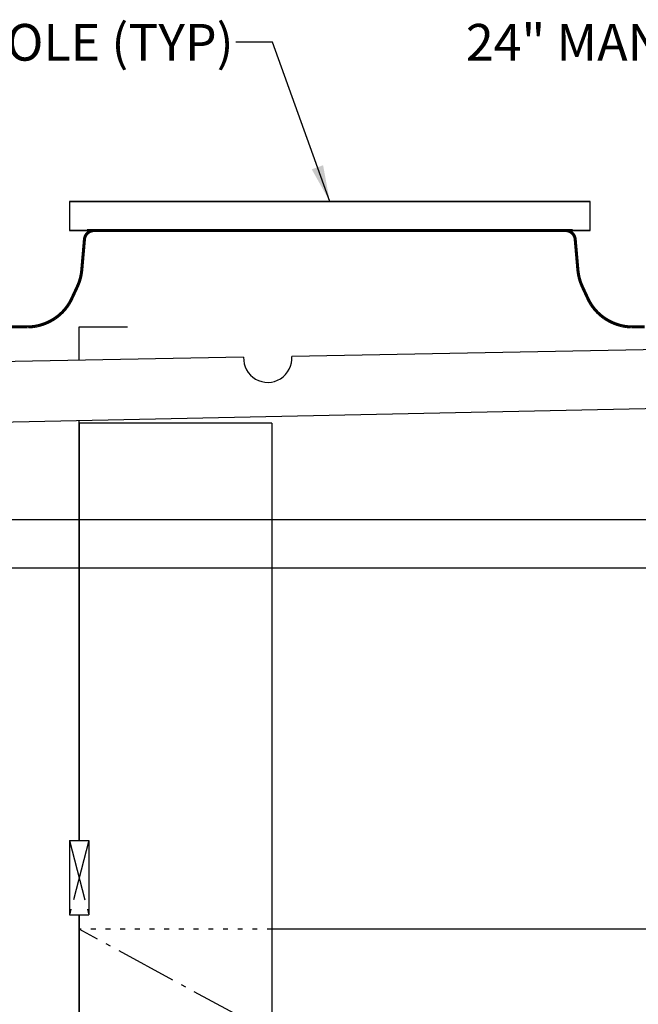
# Model space of a CAD drawing. Units: inches. Extents: x 10649 to 21442, y 1732 to 3323.
# Drawn here: x 10705 to 10731, y 1773 to 1813 of the extents above; entities that cross this region are included whole.
import ezdxf

# ---------------------------------------------------------------- set-up
doc = ezdxf.new("R2010")
doc.units = ezdxf.units.IN
doc.header["$LTSCALE"] = 0.5
doc.header["$MEASUREMENT"] = 0
doc.linetypes.add('CENTER', pattern=[12, 5, -0.8, 0.4, -0.8, 5])
doc.linetypes.add('DOT', pattern=[1.6, 0.4, -0.8, 0.4])
for name, color, linetype in [('013', 7, 'CONTINUOUS'), ('028', 1, 'CONTINUOUS'), ('038', 1, 'CONTINUOUS'), ('043', 1, 'CONTINUOUS'), ('050', 1, 'CONTINUOUS'), ('054', 1, 'CONTINUOUS'), ('Dimensions', 1, 'CONTINUOUS')]:
    doc.layers.add(name, color=color, linetype=linetype)
doc.styles.get("Standard").update_dxf_attribs({"font": 'TIMES.TTF'})
doc.dimstyles.new('Copy of STANDARD', dxfattribs={"dimtxt": 1.5, "dimasz": 1.4925, "dimexe": 0.3675, "dimexo": 1, "dimgap": 0.09, "dimtad": 0, "dimtih": 1, "dimtoh": 1, "dimdec": 3, "dimzin": 0, "dimdsep": 46, "dimlunit": 4, "dimtxsty": 'Standard', "dimcen": 0.09, "dimadec": 0, "dimazin": 0, "dimtfac": 1, "dimtdec": 3, "dimtofl": 0, "dimtmove": 0, "dimatfit": 3, "dimfxl": 0, "dimtolj": 1, "dimtzin": 0, "dimarcsym": 0})

msp = doc.modelspace()

# ---------------------------------------------------------------- linework, layer by layer
at = {"layer": '013', "linetype": 'Continuous'}
for p, q in [((10727.7868, 1804.7433), (10708.5281, 1804.7433)), ((10707.9213, 1799.4459), (10707.9213, 1800.8063)), ((10707.9213, 1800.8063), (10709.8898, 1800.8063)), ((10707.9213, 1796.8693), (10707.9213, 1796.9859)), ((10707.9213, 1779.8221), (10707.9213, 1796.8693)), ((10707.5276, 1779.8221), (10708.315, 1779.8221)), ((10707.5276, 1779.8221), (10707.5276, 1776.7906)), ((10708.315, 1779.8221), (10708.315, 1776.7906)), ((10707.5276, 1776.7906), (10708.315, 1776.7906)), ((10707.9213, 1740.9024), (10707.9213, 1776.7906))]:
    msp.add_line(p, q, dxfattribs=at)
at = {"layer": '013', "linetype": 'CENTER'}
for p, q in [((10707.5276, 1779.8221), (10708.315, 1776.7906)), ((10708.315, 1779.8221), (10707.5276, 1776.7906))]:
    msp.add_line(p, q, dxfattribs=at)
at = {"layer": '013', "linetype": 'Continuous', "const_width": 0.125}
for points in [[(10708.5281, 1804.7433, 0.3888787), (10708.1359, 1804.3839)], [(10728.179, 1804.3839, 0.3888787), (10727.7868, 1804.7433)], [(10707.8484, 1802.4602, 0.0874887), (10708.0254, 1803.1206)], [(10728.2896, 1803.1206, 0.0874887), (10728.4665, 1802.4602)]]:
    msp.add_lwpolyline(points, format="xyb", dxfattribs=at)
for points in [[(10718.1575, 1804.7433), (10708.2362, 1804.7433)], [(10718.1575, 1804.7433), (10728.0787, 1804.7433)], [(10708.1359, 1804.3839), (10708.0254, 1803.1206)], [(10728.179, 1804.3839), (10728.2896, 1803.1206)], [(10707.8484, 1802.4602), (10707.6072, 1801.9429)], [(10728.4665, 1802.4602), (10728.7078, 1801.9429)], [(10707.5338, 1801.8019), (10707.4903, 1801.7304)], [(10707.5731, 1801.8737), (10707.5338, 1801.8019)], [(10707.6072, 1801.9429), (10707.5731, 1801.8737)], [(10728.7418, 1801.8737), (10728.7078, 1801.9429)], [(10728.7811, 1801.8019), (10728.7418, 1801.8737)], [(10728.8246, 1801.7304), (10728.7811, 1801.8019)], [(10707.2145, 1801.3906), (10707.151, 1801.3308)], [(10707.2763, 1801.4542), (10707.2145, 1801.3906)], [(10707.3355, 1801.5208), (10707.2763, 1801.4542)], [(10707.3911, 1801.5894), (10707.3355, 1801.5208)], [(10707.4427, 1801.6594), (10707.3911, 1801.5894)], [(10707.4903, 1801.7304), (10707.4427, 1801.6594)], [(10728.8722, 1801.6594), (10728.8246, 1801.7304)], [(10728.9238, 1801.5894), (10728.8722, 1801.6594)], [(10728.9794, 1801.5208), (10728.9238, 1801.5894)], [(10729.0386, 1801.4542), (10728.9794, 1801.5208)], [(10729.1004, 1801.3906), (10729.0386, 1801.4542)], [(10729.1639, 1801.3308), (10729.1004, 1801.3906)], [(10706.5279, 1800.9459), (10706.4708, 1800.9244)], [(10706.5863, 1800.9699), (10706.5279, 1800.9459)], [(10706.646, 1800.9967), (10706.5863, 1800.9699)], [(10706.7069, 1801.0263), (10706.646, 1800.9967)], [(10706.7686, 1801.059), (10706.7069, 1801.0263)], [(10706.8311, 1801.0948), (10706.7686, 1801.059)], [(10706.8942, 1801.1341), (10706.8311, 1801.0948)], [(10706.958, 1801.1771), (10706.8942, 1801.1341)], [(10707.0223, 1801.2241), (10706.958, 1801.1771)], [(10707.0868, 1801.2754), (10707.0223, 1801.2241)], [(10707.151, 1801.3308), (10707.0868, 1801.2754)], [(10729.2281, 1801.2754), (10729.1639, 1801.3308)], [(10729.2926, 1801.2241), (10729.2281, 1801.2754)], [(10729.3569, 1801.1771), (10729.2926, 1801.2241)], [(10729.4207, 1801.1341), (10729.3569, 1801.1771)], [(10729.4839, 1801.0948), (10729.4207, 1801.1341)], [(10729.5463, 1801.059), (10729.4839, 1801.0948)], [(10729.6081, 1801.0263), (10729.5463, 1801.059)], [(10729.6689, 1800.9967), (10729.6081, 1801.0263)], [(10729.7286, 1800.9699), (10729.6689, 1800.9967)], [(10729.7871, 1800.9459), (10729.7286, 1800.9699)], [(10729.8441, 1800.9244), (10729.7871, 1800.9459)], [(10705.8231, 1800.8063), (10700.9643, 1800.8063)], [(10705.8407, 1800.8064), (10705.8231, 1800.8063)], [(10705.863, 1800.8068), (10705.8407, 1800.8064)], [(10705.8876, 1800.8077), (10705.863, 1800.8068)], [(10705.9143, 1800.809), (10705.8876, 1800.8077)], [(10705.9431, 1800.8109), (10705.9143, 1800.809)], [(10705.9736, 1800.8133), (10705.9431, 1800.8109)], [(10706.0053, 1800.8165), (10705.9736, 1800.8133)], [(10706.0381, 1800.8203), (10706.0053, 1800.8165)], [(10706.072, 1800.8248), (10706.0381, 1800.8203)], [(10706.1074, 1800.8302), (10706.072, 1800.8248)], [(10706.1446, 1800.8366), (10706.1074, 1800.8302)], [(10706.1838, 1800.8441), (10706.1446, 1800.8366)], [(10706.225, 1800.8529), (10706.1838, 1800.8441)], [(10706.2684, 1800.8632), (10706.225, 1800.8529)], [(10706.3144, 1800.8751), (10706.2684, 1800.8632)], [(10706.3636, 1800.8891), (10706.3144, 1800.8751)], [(10706.4159, 1800.9055), (10706.3636, 1800.8891)], [(10706.4708, 1800.9244), (10706.4159, 1800.9055)], [(10729.899, 1800.9055), (10729.8441, 1800.9244)], [(10729.9513, 1800.8891), (10729.899, 1800.9055)], [(10730.0005, 1800.8751), (10729.9513, 1800.8891)], [(10730.0465, 1800.8632), (10730.0005, 1800.8751)], [(10730.0899, 1800.8529), (10730.0465, 1800.8632)], [(10730.1311, 1800.8441), (10730.0899, 1800.8529)], [(10730.1703, 1800.8366), (10730.1311, 1800.8441)], [(10730.2075, 1800.8302), (10730.1703, 1800.8366)], [(10730.243, 1800.8248), (10730.2075, 1800.8302)], [(10730.2768, 1800.8203), (10730.243, 1800.8248)], [(10730.3096, 1800.8165), (10730.2768, 1800.8203)], [(10730.3414, 1800.8133), (10730.3096, 1800.8165)], [(10730.3718, 1800.8109), (10730.3414, 1800.8133)], [(10730.4006, 1800.809), (10730.3718, 1800.8109)], [(10730.4274, 1800.8077), (10730.4006, 1800.809)], [(10730.4519, 1800.8068), (10730.4274, 1800.8077)], [(10730.4742, 1800.8064), (10730.4519, 1800.8068)], [(10730.4918, 1800.8063), (10730.4742, 1800.8064)], [(10731.0199, 1800.8063), (10730.4918, 1800.8063)]]:
    msp.add_lwpolyline(points, dxfattribs=at)
at = {"layer": '028', "linetype": 'Continuous'}
for p, q in [((10675.9986, 1792.9323), (10750.0273, 1792.9323)), ((10675.122, 1790.9638), (10761.5275, 1790.9638))]:
    msp.add_line(p, q, dxfattribs=at)
at = {"layer": '038', "linetype": 'DOT'}
msp.add_line((10715.7953, 1776.2001), (10707.9213, 1776.2001), dxfattribs=at)
at = {"layer": '038', "linetype": 'CENTER'}
msp.add_line((10739.4173, 1759.0741), (10707.9213, 1776.2001), dxfattribs=at)
at = {"layer": '038', "linetype": 'Continuous'}
msp.add_line((10739.4173, 1776.2001), (10715.7953, 1776.2001), dxfattribs=at)
at = {"layer": '043', "linetype": 'Continuous'}
for p, q in [((10715.7953, 1796.8693), (10707.9213, 1796.8693)), ((10707.9213, 1796.8693), (10707.9213, 1779.8221)), ((10715.7953, 1796.8693), (10715.7953, 1759.0741)), ((10707.9213, 1776.7906), (10707.9213, 1759.0741))]:
    msp.add_line(p, q, dxfattribs=at)
at = {"layer": '050', "linetype": 'Continuous'}
for p, q in [((10739.3385, 1800.0189), (10716.6018, 1799.6042)), ((10714.6376, 1799.5684), (10685.2318, 1799.0321)), ((10702.6097, 1796.8725), (10739.3385, 1797.6567))]:
    msp.add_line(p, q, dxfattribs=at)
msp.add_arc((10715.6209, 1799.5233), 0.9843, 177.3752, 4.71457, dxfattribs=at)
at = {"layer": '054', "linetype": 'Continuous'}
for p, q in [((10707.5276, 1805.9244), (10707.5276, 1804.7433)), ((10728.7874, 1805.9244), (10707.5276, 1805.9244)), ((10728.7874, 1805.9244), (10707.5276, 1805.9244)), ((10707.5276, 1805.9244), (10728.7874, 1805.9244)), ((10728.7874, 1804.7433), (10728.7874, 1805.9244)), ((10707.5276, 1804.7433), (10728.7874, 1804.7433)), ((10728.4157, 1804.7433), (10707.5276, 1804.7433)), ((10728, 1804.7433), (10707.5276, 1804.7433)), ((10728.7874, 1804.7433), (10707.5276, 1804.7433)), ((10718.1575, 1804.7433), (10728.4133, 1804.7433))]:
    msp.add_line(p, q, dxfattribs=at)

# ---------------------------------------------------------------- texts
at = {"layer": 'Dimensions', "char_height": 1.5, "attachment_point": 3}
for s, insert in [('18" MANHOLE (TYP)', (10714.2271, 1813.1849)), ('24" MANHOLE (TYP)', (10742.5735, 1813.1849))]:
    msp.add_mtext(s, dxfattribs=dict(at, insert=insert))

# ---------------------------------------------------------------- leaders
at = {"layer": 'Dimensions', "annotation_type": 0, "has_hookline": 1, "hookline_direction": 1}
for points, text_width in [([(10718.1575, 1805.9244), (10715.8096, 1812.4349), (10714.3171, 1812.4349)], 20.6085), ([(10746.5039, 1805.9244), (10744.156, 1812.4349), (10742.6635, 1812.4349)], 20.8205)]:
    msp.add_leader(points, dimstyle='Copy of STANDARD', override={"dimgap": 0.09, "dimtad": 0}, dxfattribs=dict(at, text_width=text_width))

doc.saveas('drawing.dxf')
